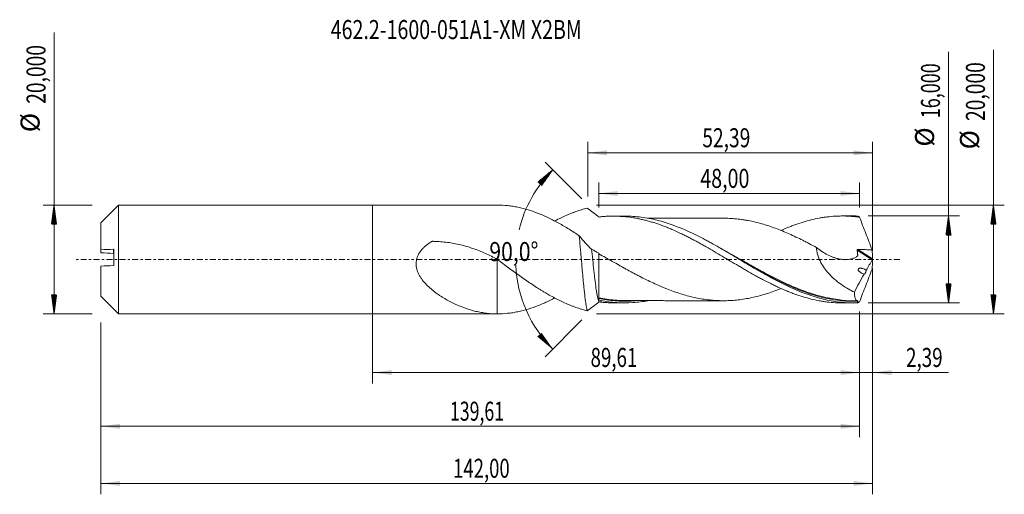
# Model space of a CAD drawing. Units: millimetres. Extents: x -65 to 116, y -43 to 44.
import ezdxf

# ---------------------------------------------------------------- set-up
doc = ezdxf.new("R2010")
doc.units = ezdxf.units.MM
doc.linetypes.add('CENTER', pattern=[47.5, 22, -8.5, 8.5, -8.5])
for name, color, linetype in [('1', 4, 'Continuous'), ('2', 7, 'Continuous'), ('SK1', 4, 'Continuous'), ('SK2', 7, 'Continuous'), ('SK4', 2, 'CENTER'), ('SK6', 5, 'Continuous')]:
    doc.layers.add(name, color=color, linetype=linetype)
doc.styles.add('iso_b_vert', font='simplex.shx')
doc.dimstyles.get("Standard").update_dxf_attribs({"dimtxt": 0.18, "dimasz": 0.18, "dimexe": 0.18, "dimexo": 0.0625, "dimgap": 0.09, "dimtad": 1, "dimzin": 0, "dimdsep": 52, "dimtxsty": 'Standard', "dimcen": 0.09, "dimadec": 0, "dimazin": 0, "dimtfac": 1, "dimtdec": 4, "dimtofl": 0, "dimtmove": 0, "dimatfit": 3, "dimfxl": 1, "dimtolj": 1, "dimtzin": 0, "dimarcsym": 0})

# ---------------------------------------------------------------- blocks, each defined once
blk = doc.blocks.new('_U0')
at = {"layer": 'SK2', "lineweight": 13}
for p, q in [((0, -1.5875), (0, -22.802503)), ((89.6118, -9.5875), (89.6118, -22.802503)), ((0, -20.802503), (89.6118, -20.802503))]:
    blk.add_line(p, q, dxfattribs=at)
at = {"layer": 'SK2', "lineweight": 18}
for points in [[(0, -20.802503), (3.499998, -20.341719), (3.500002, -21.263287)], [(89.6118, -20.802503), (86.111802, -21.263287), (86.111798, -20.341719)]]:
    blk.add_solid(points, dxfattribs=at)
at = {"layer": 'SK2', "lineweight": 13, "insert": (40.106035, -19.76987), "char_height": 3.5, "attachment_point": 7, "line_spacing_factor": 1.084337, "style": 'iso_b_vert'}
blk.add_mtext('\\W0.7211;89,61', dxfattribs=at)
blk = doc.blocks.new('_U1')
at = {"layer": 'SK2', "lineweight": 13}
for p, q in [((92, -1.5875), (92, -43.192985)), ((-50, -11.5875), (-50, -43.192985)), ((-50, -41.192985), (92, -41.192985))]:
    blk.add_line(p, q, dxfattribs=at)
at = {"layer": 'SK2', "lineweight": 18}
for points in [[(-50, -41.192985), (-46.500002, -40.732202), (-46.499998, -41.653769)], [(92, -41.192985), (88.500002, -41.653769), (88.499998, -40.732202)]]:
    blk.add_solid(points, dxfattribs=at)
at = {"layer": 'SK2', "lineweight": 13, "insert": (14.808135, -40.160352), "char_height": 3.5, "attachment_point": 7, "line_spacing_factor": 1.084337, "style": 'iso_b_vert'}
blk.add_mtext('\\W0.7145;142,00', dxfattribs=at)
blk = doc.blocks.new('_U2')
at = {"layer": 'SK2', "lineweight": 13}
for p, q in [((39.61, 11.5875), (39.61, 21.609119)), ((92, 1.5875), (92, 21.609119)), ((39.61, 19.609119), (92, 19.609119))]:
    blk.add_line(p, q, dxfattribs=at)
at = {"layer": 'SK2', "lineweight": 18}
for points in [[(39.61, 19.609119), (43.109998, 20.069903), (43.110002, 19.148335)], [(92, 19.609119), (88.500002, 19.148335), (88.499998, 20.069903)]]:
    blk.add_solid(points, dxfattribs=at)
at = {"layer": 'SK2', "lineweight": 13, "insert": (60.667701, 20.641753), "char_height": 3.5, "attachment_point": 7, "line_spacing_factor": 1.084337, "style": 'iso_b_vert'}
blk.add_mtext('\\W0.7402;52,39', dxfattribs=at)
blk = doc.blocks.new('_U3')
at = {"layer": 'SK2', "lineweight": 13}
for p, q in [((92, -1.5875), (92, -22.802503)), ((89.6118, -9.5875), (89.6118, -22.802503)), ((80.8618, -20.802503), (105.996491, -20.802503))]:
    blk.add_line(p, q, dxfattribs=at)
at = {"layer": 'SK2', "lineweight": 18}
for points in [[(89.6118, -20.802503), (86.111802, -21.263287), (86.111798, -20.341719)], [(92, -20.802503), (95.499998, -20.341719), (95.500002, -21.263287)]]:
    blk.add_solid(points, dxfattribs=at)
at = {"layer": 'SK2', "lineweight": 13, "insert": (98.15186, -19.76987), "char_height": 3.5, "attachment_point": 7, "line_spacing_factor": 1.084337, "style": 'iso_b_vert'}
blk.add_mtext('\\W0.7259;2,39', dxfattribs=at)
blk = doc.blocks.new('_U4')
at = {"layer": 'SK2', "lineweight": 13}
for p, q in [((41.6118, 9.5875), (41.6118, 14.135371)), ((89.6118, 9.5875), (89.6118, 14.135371)), ((89.6118, 12.135371), (41.6118, 12.135371))]:
    blk.add_line(p, q, dxfattribs=at)
at = {"layer": 'SK2', "lineweight": 18}
for points in [[(41.6118, 12.135371), (45.111798, 12.596155), (45.111802, 11.674588)], [(89.6118, 12.135371), (86.111802, 11.674588), (86.111798, 12.596155)]]:
    blk.add_solid(points, dxfattribs=at)
at = {"layer": 'SK2', "lineweight": 13, "insert": (60.290235, 13.168005), "char_height": 3.5, "attachment_point": 7, "line_spacing_factor": 1.084337, "style": 'iso_b_vert'}
blk.add_mtext('\\W0.7581;48,00', dxfattribs=at)
blk = doc.blocks.new('_U5')
at = {"layer": 'SK2', "lineweight": 13}
for p, q in [((89.6118, -9.5875), (89.6118, -32.690158)), ((-50, -11.5875), (-50, -32.690158)), ((-50, -30.690158), (89.6118, -30.690158))]:
    blk.add_line(p, q, dxfattribs=at)
at = {"layer": 'SK2', "lineweight": 18}
for points in [[(-50, -30.690158), (-46.500002, -30.229374), (-46.499998, -31.150942)], [(89.6118, -30.690158), (86.111802, -31.150942), (86.111798, -30.229374)]]:
    blk.add_solid(points, dxfattribs=at)
at = {"layer": 'SK2', "lineweight": 13, "insert": (14.235735, -29.657524), "char_height": 3.5, "attachment_point": 7, "line_spacing_factor": 1.084337, "style": 'iso_b_vert'}
blk.add_mtext('\\W0.6822;139,61', dxfattribs=at)

msp = doc.modelspace()

# ---------------------------------------------------------------- hatches: boundary and pattern name
at = {"layer": '2', "lineweight": 13}
h = msp.add_hatch(dxfattribs=at)
h.set_pattern_fill('ANSI31', color=256, scale=0.0062, style=0)
h.paths.add_polyline_path([(114.236, 10), (114.697, 6.5), (113.776, 6.5)])
h = msp.add_hatch(dxfattribs=at)
h.set_pattern_fill('ANSI31', color=256, scale=0.0062, style=0)
h.paths.add_polyline_path([(105.97, 8), (106.431, 4.5), (105.509, 4.5)])
h = msp.add_hatch(dxfattribs=at)
h.set_pattern_fill('ANSI31', color=256, scale=0.0062, style=0)
h.paths.add_polyline_path([(105.97, -8), (105.509, -4.5), (106.431, -4.5)])
h = msp.add_hatch(dxfattribs=at)
h.set_pattern_fill('ANSI31', color=256, scale=0.0062, style=0)
h.paths.add_polyline_path([(114.236, -10), (113.776, -6.5), (114.697, -6.5)])
at = {"layer": 'SK2', "lineweight": 13}
h = msp.add_hatch(dxfattribs=at)
h.set_pattern_fill('ANSI31', color=256, scale=0.0062, style=0)
h.paths.add_polyline_path([(33.133, 16.479), (31.091, 13.599), (30.415, 14.226)])
h = msp.add_hatch(dxfattribs=at)
h.set_pattern_fill('ANSI31', color=256, scale=0.0062, style=0)
h.paths.add_polyline_path([(-58.625, 10), (-58.164, 6.5), (-59.086, 6.5)])
h = msp.add_hatch(dxfattribs=at)
h.set_pattern_fill('ANSI31', color=256, scale=0.0062, style=0)
h.paths.add_polyline_path([(-58.625, -10), (-59.086, -6.5), (-58.164, -6.5)])
h = msp.add_hatch(dxfattribs=at)
h.set_pattern_fill('ANSI31', color=256, scale=0.0062, style=0)
h.paths.add_polyline_path([(33.133, -16.479), (30.415, -14.226), (31.091, -13.599)])

# ---------------------------------------------------------------- linework, layer by layer
at = {"layer": '1', "lineweight": 18}
for p, q in [((0, -10), (0, 10)), ((22.943, 10), (0, 10)), ((22.991, 10), (22.943, 10)), ((46.446, 7.973), (44.256, 7.972)), ((88.596, 7.999), (86.405, 7.998)), ((44.256, -7.972), (46.446, -7.973)), ((86.405, -7.998), (88.596, -7.999)), ((0, -10), (22.943, -10)), ((22.943, -10), (22.991, -10))]:
    msp.add_line(p, q, dxfattribs=at)
at = {"layer": '1', "lineweight": 13}
for p, q in [((89.307, 1.832), (91.989, 0.134)), ((89.146, 1.694), (91.95, -0.081))]:
    msp.add_line(p, q, dxfattribs=at)
at = {"layer": '1', "lineweight": 18}
for points, knots in [([(38.014, 4.359), (37.39, 4.777), (36.767, 5.183), (35.514, 5.958), (34.884, 6.328), (33.936, 6.856), (33.621, 7.025), (32.991, 7.351), (32.677, 7.508), (32.05, 7.807), (31.738, 7.951), (31.114, 8.225), (30.802, 8.356), (29.865, 8.725), (29.24, 8.944), (27.99, 9.325), (27.361, 9.485), (26.412, 9.679), (26.095, 9.736), (25.465, 9.833), (25.149, 9.874), (24.221, 9.969), (23.606, 10), (22.991, 10)], [0, 0, 0, 0, 0.1254371, 0.1254371, 0.2508741, 0.2508741, 0.3135927, 0.3135927, 0.3763112, 0.3763112, 0.4390297, 0.4390297, 0.5017483, 0.5017483, 0.6271854, 0.6271854, 0.7526224, 0.7526224, 0.815341, 0.815341, 0.8780595, 0.8780595, 1, 1, 1, 1]), ([(33.504, 7.081), (33.77, 7.221), (34.037, 7.357), (34.645, 7.659), (34.987, 7.822), (35.674, 8.13), (36.018, 8.276), (36.535, 8.483), (36.707, 8.551), (37.052, 8.681), (37.224, 8.745), (37.742, 8.929), (38.09, 9.043), (38.785, 9.251), (39.133, 9.346), (39.479, 9.432)], [0, 0, 0, 0, 0.1345739, 0.1345739, 0.3076591, 0.3076591, 0.4807443, 0.4807443, 0.5672869, 0.5672869, 0.6538295, 0.6538295, 0.8269148, 0.8269148, 1, 1, 1, 1]), ([(41.655, 7.801), (41.29, 8.095), (40.927, 8.378), (40.202, 8.922), (39.84, 9.182), (39.479, 9.432)], [0, 0, 0, 0, 0.5, 0.5, 1, 1, 1, 1]), ([(42.048, 7.862), (42.298, 7.887), (42.547, 7.907), (43.044, 7.94), (43.292, 7.952), (44.035, 7.976), (44.53, 7.976), (45.271, 7.951), (45.518, 7.939), (46.01, 7.906), (46.256, 7.886), (46.996, 7.813), (47.49, 7.749), (48.232, 7.629), (48.479, 7.584), (48.973, 7.488), (49.221, 7.436), (49.718, 7.325), (49.967, 7.265), (50.466, 7.138), (50.717, 7.071), (51.216, 6.929), (51.464, 6.854), (51.961, 6.698), (52.209, 6.617), (52.953, 6.364), (53.448, 6.183), (54.188, 5.892), (54.434, 5.792), (54.926, 5.586), (55.173, 5.48), (55.913, 5.157), (56.407, 4.93), (57.147, 4.573), (57.393, 4.451), (57.888, 4.203), (58.136, 4.078), (58.633, 3.822), (58.882, 3.692), (59.381, 3.427), (59.631, 3.292), (60.13, 3.018), (60.378, 2.88), (60.875, 2.602), (61.124, 2.463), (61.868, 2.041), (62.363, 1.756), (63.347, 1.176), (63.841, 0.885), (64.581, 0.448), (64.827, 0.302), (65.321, 0.009), (65.567, -0.139), (66.306, -0.582), (66.802, -0.874), (67.547, -1.312), (67.796, -1.457), (68.294, -1.748), (68.544, -1.894), (69.292, -2.327), (69.789, -2.607), (70.533, -3.019), (70.781, -3.155), (71.275, -3.423), (71.521, -3.557), (72.26, -3.949), (72.754, -4.201), (73.494, -4.566), (73.74, -4.685), (74.233, -4.921), (74.479, -5.037), (75.219, -5.375), (75.715, -5.589), (76.46, -5.894), (76.709, -5.993), (77.206, -6.187), (77.455, -6.28), (78.204, -6.55), (78.702, -6.715), (79.693, -7.017), (80.186, -7.156), (81.173, -7.399), (81.666, -7.506), (82.405, -7.643), (82.651, -7.686), (83.144, -7.762), (83.39, -7.796), (84.131, -7.887), (84.627, -7.932), (85.371, -7.975), (85.619, -7.985), (86.04, -7.995), (86.214, -7.998), (86.387, -7.998)], [0, 0, 0, 0, 0.0167518, 0.0167518, 0.0335037, 0.0335037, 0.0670074, 0.0670074, 0.0837592, 0.0837592, 0.1005111, 0.1005111, 0.1340148, 0.1340148, 0.1507666, 0.1507666, 0.1675184, 0.1675184, 0.1842703, 0.1842703, 0.2010221, 0.2010221, 0.217774, 0.217774, 0.2345258, 0.2345258, 0.2680295, 0.2680295, 0.2847813, 0.2847813, 0.3015332, 0.3015332, 0.3350369, 0.3350369, 0.3517887, 0.3517887, 0.3685406, 0.3685406, 0.3852924, 0.3852924, 0.4020443, 0.4020443, 0.4187961, 0.4187961, 0.4355479, 0.4355479, 0.4690516, 0.4690516, 0.5025553, 0.5025553, 0.5193072, 0.5193072, 0.536059, 0.536059, 0.5695627, 0.5695627, 0.5863145, 0.5863145, 0.6030664, 0.6030664, 0.6365701, 0.6365701, 0.6533219, 0.6533219, 0.6700738, 0.6700738, 0.7035774, 0.7035774, 0.7203293, 0.7203293, 0.7370811, 0.7370811, 0.7705848, 0.7705848, 0.7873367, 0.7873367, 0.8040885, 0.8040885, 0.8375922, 0.8375922, 0.8710959, 0.8710959, 0.9045996, 0.9045996, 0.9213514, 0.9213514, 0.9381033, 0.9381033, 0.9716069, 0.9716069, 0.9883588, 0.9883588, 1, 1, 1, 1]), ([(89.168, -7.992), (88.674, -8.005), (88.18, -8.001), (87.192, -7.96), (86.7, -7.924), (85.229, -7.768), (84.254, -7.601), (82.304, -7.151), (81.329, -6.868), (79.857, -6.362), (79.365, -6.179), (78.376, -5.788), (77.883, -5.581), (76.897, -5.145), (76.405, -4.916), (75.419, -4.44), (74.925, -4.192), (73.442, -3.423), (72.457, -2.881), (71.225, -2.178), (70.978, -2.036), (70.485, -1.75), (70.237, -1.606), (69.496, -1.173), (69.004, -0.882), (67.533, -0.008), (66.558, 0.575), (64.607, 1.724), (63.632, 2.289), (62.404, 2.972), (62.158, 3.107), (61.666, 3.375), (61.418, 3.507), (60.677, 3.9), (60.185, 4.153), (57.732, 5.37), (55.794, 6.19), (53.34, 6.952), (52.847, 7.091), (51.858, 7.341), (51.364, 7.451), (49.885, 7.735), (48.9, 7.863), (47.423, 7.958), (46.937, 7.973), (46.452, 7.973)], [0, 0, 0, 0, 0.0345006, 0.0345006, 0.0690012, 0.0690012, 0.1380024, 0.1380024, 0.2070036, 0.2070036, 0.2415042, 0.2415042, 0.2760048, 0.2760048, 0.3105054, 0.3105054, 0.345006, 0.345006, 0.4140072, 0.4140072, 0.4312575, 0.4312575, 0.4485078, 0.4485078, 0.4830083, 0.4830083, 0.5520095, 0.5520095, 0.6210107, 0.6210107, 0.638261, 0.638261, 0.6555113, 0.6555113, 0.6900119, 0.6900119, 0.8280143, 0.8280143, 0.8625149, 0.8625149, 0.8970155, 0.8970155, 0.9660167, 0.9660167, 1, 1, 1, 1]), ([(64.568, 7.584), (64.265, 7.583), (63.67, 7.581), (62.802, 7.581), (62.044, 7.584), (61.371, 7.581), (60.731, 7.581), (60.028, 7.581), (59.232, 7.581), (58.439, 7.58), (57.711, 7.58), (57.033, 7.58), (56.36, 7.579), (55.668, 7.578), (54.951, 7.578), (54.129, 7.578), (53.212, 7.577), (52.351, 7.577), (51.608, 7.577), (51.078, 7.576), (50.747, 7.576), (50.621, 7.576)], [0, 0, 0, 0, 0.0659986, 0.1292615, 0.1847445, 0.232716, 0.2739657, 0.3222296, 0.3841393, 0.4445644, 0.4925641, 0.5404824, 0.5902136, 0.6369334, 0.6891738, 0.7442198, 0.8132458, 0.8861889, 0.9290739, 0.9727849, 1, 1, 1, 1]), ([(64.54, 7.584), (64.815, 7.584), (65.089, 7.579), (65.78, 7.555), (66.197, 7.531), (67.033, 7.461), (67.45, 7.413), (68.077, 7.326), (68.286, 7.294), (68.705, 7.225), (68.914, 7.188), (69.542, 7.07), (69.959, 6.981), (70.794, 6.782), (71.211, 6.672), (72.047, 6.437), (72.465, 6.31), (73.302, 6.034), (73.72, 5.885), (74.556, 5.574), (74.973, 5.411), (75.809, 5.07), (76.226, 4.893), (77.062, 4.523), (77.481, 4.331), (78.318, 3.935), (78.736, 3.73), (79.362, 3.416), (79.57, 3.309), (79.987, 3.095), (80.196, 2.987), (80.823, 2.659), (81.241, 2.437), (81.659, 2.21)], [0, 0, 0, 0, 0.0480363, 0.0480363, 0.1212643, 0.1212643, 0.1944923, 0.1944923, 0.2311063, 0.2311063, 0.2677202, 0.2677202, 0.3409482, 0.3409482, 0.4141762, 0.4141762, 0.4874042, 0.4874042, 0.5606321, 0.5606321, 0.6338601, 0.6338601, 0.7070881, 0.7070881, 0.7803161, 0.7803161, 0.853544, 0.853544, 0.890158, 0.890158, 0.926772, 0.926772, 1, 1, 1, 1]), ([(75.125, 5.329), (75.486, 5.489), (75.849, 5.644), (76.46, 5.894), (76.709, 5.993), (77.206, 6.187), (77.455, 6.28), (78.204, 6.55), (78.702, 6.715), (79.693, 7.017), (80.186, 7.156), (81.173, 7.399), (81.666, 7.506), (82.405, 7.643), (82.651, 7.686), (83.144, 7.762), (83.39, 7.796), (84.131, 7.887), (84.627, 7.932), (85.371, 7.975), (85.619, 7.985), (86.116, 7.997), (86.366, 7.999), (87.116, 7.993), (87.615, 7.972), (88.36, 7.916), (88.608, 7.893), (89.104, 7.84), (89.353, 7.809), (89.602, 7.774)], [0, 0, 0, 0, 0.0751206, 0.0751206, 0.1265028, 0.1265028, 0.177885, 0.177885, 0.2806494, 0.2806494, 0.3834137, 0.3834137, 0.4861781, 0.4861781, 0.5375603, 0.5375603, 0.5889425, 0.5889425, 0.6917069, 0.6917069, 0.7430891, 0.7430891, 0.7944712, 0.7944712, 0.8972356, 0.8972356, 0.9486178, 0.9486178, 1, 1, 1, 1]), ([(89.602, 7.774), (89.561, 7.805), (89.522, 7.832), (89.444, 7.882), (89.407, 7.903), (89.299, 7.958), (89.231, 7.981), (89.168, 7.992)], [0, 0, 0, 0, 0.25, 0.25, 0.5, 0.5, 1, 1, 1, 1]), ([(89.602, 7.774), (89.79, 7.274), (89.981, 6.774), (90.363, 5.776), (90.555, 5.277), (91.133, 3.782), (91.521, 2.786), (91.91, 1.791)], [0, 0, 0, 0, 0.25, 0.25, 0.5, 0.5, 1, 1, 1, 1]), ([(39.479, -9.432), (39.464, -9.374), (39.448, -9.31), (39.418, -9.176), (39.402, -9.104), (39.356, -8.878), (39.326, -8.712), (39.265, -8.348), (39.235, -8.15), (39.189, -7.829), (39.174, -7.718), (39.143, -7.488), (39.128, -7.37), (39.051, -6.765), (38.99, -6.234), (38.914, -5.511), (38.899, -5.363), (38.868, -5.062), (38.853, -4.908), (38.807, -4.443), (38.777, -4.127), (38.716, -3.481), (38.685, -3.152), (38.64, -2.648), (38.624, -2.478), (38.594, -2.136), (38.578, -1.962), (38.502, -1.093), (38.441, -0.396), (38.35, 0.652), (38.319, 1.001), (38.273, 1.527), (38.258, 1.701), (38.227, 2.047), (38.212, 2.218), (38.136, 3.068), (38.076, 3.725), (38.014, 4.359)], [0, 0, 0, 0, 0.03125, 0.03125, 0.0625, 0.0625, 0.125, 0.125, 0.1875, 0.1875, 0.21875, 0.21875, 0.25, 0.25, 0.375, 0.375, 0.40625, 0.40625, 0.4375, 0.4375, 0.5, 0.5, 0.5625, 0.5625, 0.59375, 0.59375, 0.625, 0.625, 0.75, 0.75, 0.8125, 0.8125, 0.84375, 0.84375, 0.875, 0.875, 1, 1, 1, 1]), ([(40.295, 1.877), (39.896, 2.226), (39.508, 2.613), (38.746, 3.449), (38.376, 3.893), (38.014, 4.359)], [0, 0, 0, 0, 0.5, 0.5, 1, 1, 1, 1]), ([(22.938, -10), (22.266, -9.998), (21.607, -9.961), (20.625, -9.847), (20.299, -9.799), (19.648, -9.684), (19.323, -9.617), (18.352, -9.387), (17.711, -9.196), (16.434, -8.746), (15.798, -8.486), (14.529, -7.896), (13.897, -7.566), (13.111, -7.104), (12.954, -7.009), (12.64, -6.813), (12.484, -6.713), (12.019, -6.404), (11.714, -6.189), (11.116, -5.734), (10.822, -5.495), (10.252, -4.989), (9.975, -4.721), (9.445, -4.146), (9.195, -3.842), (8.856, -3.354), (8.749, -3.186), (8.549, -2.837), (8.458, -2.658), (8.297, -2.291), (8.227, -2.103), (8.112, -1.715), (8.067, -1.516), (8.008, -1.103), (7.996, -0.897), (8.004, -0.587), (8.011, -0.484), (8.034, -0.277), (8.051, -0.173), (8.114, 0.135), (8.173, 0.334), (8.286, 0.624), (8.327, 0.719), (8.418, 0.907), (8.467, 0.999), (8.727, 1.448), (8.982, 1.77), (9.413, 2.213), (9.564, 2.354), (9.878, 2.62), (10.04, 2.746), (10.375, 2.986), (10.546, 3.1), (10.765, 3.235), (10.809, 3.261), (10.864, 3.294), (10.875, 3.301), (10.898, 3.313), (10.91, 3.318), (10.947, 3.331), (10.972, 3.336), (11.023, 3.342), (11.049, 3.341), (11.1, 3.34), (11.126, 3.34), (11.203, 3.338), (11.254, 3.337), (11.717, 3.324), (12.127, 3.302), (12.946, 3.237), (13.354, 3.194), (14.167, 3.086), (14.573, 3.022), (15.378, 2.873), (15.778, 2.789), (16.964, 2.505), (17.741, 2.277), (19.267, 1.746), (20.016, 1.444), (21.493, 0.772), (22.22, 0.403), (22.938, 0.006)], [0, 0, 0, 0, 0.0625, 0.0625, 0.09375, 0.09375, 0.125, 0.125, 0.1875, 0.1875, 0.25, 0.25, 0.3125, 0.3125, 0.328125, 0.328125, 0.34375, 0.34375, 0.375, 0.375, 0.40625, 0.40625, 0.4375, 0.4375, 0.46875, 0.46875, 0.484375, 0.484375, 0.5, 0.5, 0.515625, 0.515625, 0.53125, 0.53125, 0.546875, 0.546875, 0.5546875, 0.5546875, 0.5625, 0.5625, 0.578125, 0.578125, 0.5859375, 0.5859375, 0.59375, 0.59375, 0.625, 0.625, 0.640625, 0.640625, 0.65625, 0.65625, 0.671875, 0.671875, 0.6757813, 0.6757813, 0.6767578, 0.6767578, 0.6777344, 0.6777344, 0.6796875, 0.6796875, 0.6816406, 0.6816406, 0.6835938, 0.6835938, 0.6875, 0.6875, 0.71875, 0.71875, 0.75, 0.75, 0.78125, 0.78125, 0.8125, 0.8125, 0.875, 0.875, 0.9375, 0.9375, 1, 1, 1, 1]), ([(40.295, 1.877), (40.362, 1.267), (40.466, 0.295), (40.643, -1.371), (40.789, -2.719), (40.973, -4.276), (41.119, -5.386), (41.303, -6.536), (41.469, -7.333), (41.598, -7.696), (41.655, -7.801)], [0, 0, 0, 0, 0.1473174, 0.228244, 0.3902612, 0.4714047, 0.6339286, 0.715138, 0.877053, 1, 1, 1, 1]), ([(81.659, 2.21), (81.992, 1.946), (82.331, 1.7), (83.022, 1.251), (83.374, 1.048), (83.91, 0.775), (84.091, 0.689), (84.456, 0.53), (84.64, 0.455), (85.01, 0.321), (85.194, 0.261), (85.563, 0.156), (85.748, 0.112), (86.116, 0.04), (86.3, 0.012), (86.576, -0.016), (86.668, -0.024), (86.852, -0.033), (86.944, -0.036), (87.401, -0.036), (87.755, 0.004), (88.181, 0.115), (88.265, 0.14), (88.432, 0.198), (88.514, 0.23), (88.758, 0.337), (88.914, 0.421), (89.101, 0.543), (89.137, 0.568), (89.183, 0.6), (89.192, 0.607), (89.21, 0.62), (89.219, 0.626), (89.244, 0.649), (89.257, 0.67), (89.266, 0.707), (89.268, 0.721), (89.267, 0.748), (89.266, 0.762), (89.261, 0.804), (89.258, 0.831), (89.249, 0.915), (89.243, 0.97), (89.21, 1.249), (89.18, 1.472), (89.146, 1.694)], [0, 0, 0, 0, 0.125, 0.125, 0.25, 0.25, 0.3125, 0.3125, 0.375, 0.375, 0.4375, 0.4375, 0.5, 0.5, 0.5625, 0.5625, 0.59375, 0.59375, 0.625, 0.625, 0.75, 0.75, 0.78125, 0.78125, 0.8125, 0.8125, 0.875, 0.875, 0.890625, 0.890625, 0.8945313, 0.8945313, 0.8984375, 0.8984375, 0.90625, 0.90625, 0.9101563, 0.9101563, 0.9140625, 0.9140625, 0.921875, 0.921875, 0.9375, 0.9375, 1, 1, 1, 1]), ([(81.659, 2.21), (81.67, 1.974), (81.698, 1.736), (81.763, 1.377), (81.788, 1.257), (81.847, 1.017), (81.881, 0.896), (82.063, 0.303), (82.26, -0.153), (82.617, -0.813), (82.744, -1.025), (83.012, -1.436), (83.153, -1.635), (83.446, -2.022), (83.598, -2.209), (83.914, -2.573), (84.078, -2.751), (84.577, -3.263), (84.922, -3.578), (85.631, -4.166), (85.995, -4.439), (86.553, -4.823), (86.741, -4.946), (87.121, -5.184), (87.313, -5.299), (87.89, -5.63), (88.278, -5.832), (88.67, -6.018)], [0, 0, 0, 0, 0.0625, 0.0625, 0.09375, 0.09375, 0.125, 0.125, 0.25, 0.25, 0.3125, 0.3125, 0.375, 0.375, 0.4375, 0.4375, 0.5, 0.5, 0.625, 0.625, 0.75, 0.75, 0.8125, 0.8125, 0.875, 0.875, 1, 1, 1, 1]), ([(89.146, 1.694), (89.143, 1.714), (89.145, 1.735), (89.16, 1.773), (89.173, 1.79), (89.207, 1.814), (89.226, 1.821), (89.266, 1.831), (89.287, 1.832), (89.307, 1.832)], [0, 0, 0, 0, 0.25, 0.25, 0.5, 0.5, 0.75, 0.75, 1, 1, 1, 1]), ([(89.307, 1.832), (89.741, 1.822), (90.176, 1.812), (90.826, 1.8), (91.043, 1.796), (91.477, 1.793), (91.693, 1.792), (91.91, 1.791)], [0, 0, 0, 0, 0.5, 0.5, 0.75, 0.75, 1, 1, 1, 1]), ([(22.938, 0.028), (22.938, 0.083), (22.938, 0.119), (22.938, 0.149), (22.938, 0.15), (22.938, 0.129), (22.938, 0.108), (22.938, 0.009), (22.938, -0.1), (22.938, -0.324), (22.938, -0.409), (22.938, -0.6), (22.938, -0.705), (22.938, -0.934), (22.938, -1.058), (22.938, -1.323), (22.938, -1.465), (22.938, -1.625), (22.938, -1.634), (22.938, -1.654), (22.938, -1.667), (22.938, -1.695), (22.938, -1.711), (22.938, -1.745), (22.938, -1.763), (22.938, -1.854), (22.938, -1.927), (22.938, -2.147), (22.938, -2.294), (22.938, -2.741), (22.938, -3.043), (22.938, -3.655), (22.938, -3.964), (22.938, -4.59), (22.938, -4.906), (22.938, -5.855), (22.938, -6.494), (22.938, -7.299), (22.938, -7.46), (22.938, -7.784), (22.938, -7.946), (22.938, -8.429), (22.938, -8.749), (22.938, -9.38), (22.938, -9.691), (22.938, -10)], [0, 0, 0, 0, 0.0688744, 0.0688744, 0.1236685, 0.1236685, 0.1784626, 0.1784626, 0.2880507, 0.2880507, 0.3428448, 0.3428448, 0.3976389, 0.3976389, 0.452433, 0.452433, 0.5072271, 0.5072271, 0.5106517, 0.5106517, 0.5140763, 0.5140763, 0.5175009, 0.5175009, 0.5209256, 0.5209256, 0.5346241, 0.5346241, 0.5620211, 0.5620211, 0.6168152, 0.6168152, 0.6716093, 0.6716093, 0.7264034, 0.7264034, 0.8359915, 0.8359915, 0.8633886, 0.8633886, 0.8907856, 0.8907856, 0.9455797, 0.9455797, 1, 1, 1, 1]), ([(22.938, 0.006), (23.631, -0.516), (24.323, -1.027), (25.183, -1.659), (25.355, -1.785), (25.698, -2.037), (25.869, -2.162), (26.383, -2.537), (26.726, -2.783), (27.412, -3.269), (27.756, -3.509), (28.443, -3.983), (28.785, -4.219), (29.474, -4.68), (29.82, -4.905), (30.341, -5.237), (30.515, -5.347), (30.863, -5.564), (31.036, -5.671), (31.382, -5.882), (31.554, -5.986), (31.898, -6.19), (32.071, -6.291), (32.587, -6.587), (32.931, -6.777), (33.618, -7.143), (33.961, -7.32), (34.645, -7.659), (34.987, -7.822), (35.674, -8.13), (36.018, -8.276), (36.535, -8.483), (36.707, -8.551), (37.052, -8.681), (37.224, -8.745), (37.742, -8.929), (38.09, -9.043), (38.785, -9.251), (39.133, -9.346), (39.479, -9.432)], [0, 0, 0, 0, 0.125, 0.125, 0.15625, 0.15625, 0.1875, 0.1875, 0.25, 0.25, 0.3125, 0.3125, 0.375, 0.375, 0.4375, 0.4375, 0.46875, 0.46875, 0.5, 0.5, 0.53125, 0.53125, 0.5625, 0.5625, 0.625, 0.625, 0.6875, 0.6875, 0.75, 0.75, 0.8125, 0.8125, 0.84375, 0.84375, 0.875, 0.875, 0.9375, 0.9375, 1, 1, 1, 1]), ([(41.602, -7.437), (41.602, -7.278), (41.602, -7.086), (41.602, -6.747), (41.602, -6.626), (41.602, -6.368), (41.602, -6.229), (41.602, -5.795), (41.602, -5.479), (41.602, -4.968), (41.602, -4.792), (41.602, -4.425), (41.602, -4.235), (41.602, -3.654), (41.602, -3.251), (41.602, -2.625), (41.602, -2.413), (41.602, -1.981), (41.602, -1.76), (41.602, -1.097), (41.602, -0.653), (41.602, 0.017), (41.602, 0.241), (41.602, 0.69), (41.602, 0.916), (41.602, 1.139)], [0, 0, 0, 0, 0.125, 0.125, 0.1875, 0.1875, 0.25, 0.25, 0.375, 0.375, 0.4375, 0.4375, 0.5, 0.5, 0.625, 0.625, 0.6875, 0.6875, 0.75, 0.75, 0.875, 0.875, 0.9375, 0.9375, 1, 1, 1, 1]), ([(75.137, -5.343), (74.804, -5.477), (74.471, -5.606), (73.72, -5.885), (73.303, -6.033), (72.468, -6.309), (72.05, -6.436), (71.214, -6.671), (70.796, -6.781), (69.958, -6.981), (69.541, -7.07), (68.291, -7.305), (67.464, -7.424), (66.224, -7.529), (65.81, -7.554), (64.984, -7.584), (64.571, -7.588), (63.743, -7.573), (63.328, -7.555), (62.497, -7.498), (62.081, -7.459), (61.245, -7.357), (60.825, -7.295), (59.988, -7.152), (59.571, -7.07), (58.736, -6.884), (58.318, -6.781), (57.482, -6.557), (57.064, -6.435), (56.226, -6.171), (55.807, -6.03), (54.971, -5.732), (54.553, -5.576), (53.927, -5.327), (53.718, -5.241), (53.3, -5.068), (53.091, -4.98), (52.463, -4.709), (52.044, -4.522), (51.206, -4.133), (50.789, -3.932), (49.953, -3.521), (49.535, -3.311), (48.908, -2.988), (48.699, -2.879), (48.281, -2.659), (48.072, -2.547), (47.444, -2.211), (47.024, -1.984), (46.397, -1.64), (46.189, -1.525), (45.771, -1.294), (45.563, -1.177), (44.938, -0.827), (44.522, -0.593), (43.897, -0.241), (43.689, -0.124), (43.272, 0.111), (43.063, 0.229), (42.437, 0.582), (42.02, 0.818), (41.602, 1.052)], [0, 0, 0, 0, 0.02967, 0.02967, 0.0669904, 0.0669904, 0.1043108, 0.1043108, 0.1416311, 0.1416311, 0.1789515, 0.1789515, 0.2535923, 0.2535923, 0.2909127, 0.2909127, 0.3282331, 0.3282331, 0.3655535, 0.3655535, 0.4028738, 0.4028738, 0.4401942, 0.4401942, 0.4775146, 0.4775146, 0.514835, 0.514835, 0.5521554, 0.5521554, 0.5894758, 0.5894758, 0.6267962, 0.6267962, 0.6454563, 0.6454563, 0.6641165, 0.6641165, 0.7014369, 0.7014369, 0.7387573, 0.7387573, 0.7760777, 0.7760777, 0.7947379, 0.7947379, 0.8133981, 0.8133981, 0.8507185, 0.8507185, 0.8693787, 0.8693787, 0.8880388, 0.8880388, 0.9253592, 0.9253592, 0.9440194, 0.9440194, 0.9626796, 0.9626796, 1, 1, 1, 1]), ([(92, 0.048), (91.995, 0.027), (91.988, 0.003), (91.971, -0.042), (91.961, -0.063), (91.95, -0.081)], [0, 0, 0, 0, 0.5, 0.5, 1, 1, 1, 1]), ([(67.553, -0.019), (67.857, -0.193), (68.162, -0.367), (68.963, -0.825), (69.461, -1.109), (70.212, -1.532), (70.463, -1.672), (70.962, -1.951), (71.212, -2.089), (72.456, -2.772), (73.444, -3.295), (75.416, -4.279), (76.4, -4.74), (77.973, -5.409), (78.559, -5.644), (79.149, -5.863)], [0, 0, 0, 0, 0.0787396, 0.0787396, 0.2069799, 0.2069799, 0.2711, 0.2711, 0.3352201, 0.3352201, 0.5917007, 0.5917007, 0.8481813, 0.8481813, 1, 1, 1, 1]), ([(90.427, -2.686), (90.308, -2.656), (90.188, -2.614), (89.95, -2.507), (89.833, -2.443), (89.665, -2.322), (89.611, -2.278), (89.508, -2.179), (89.459, -2.124), (89.4, -2.029), (89.382, -1.995), (89.358, -1.924), (89.351, -1.887), (89.354, -1.816), (89.364, -1.783), (89.395, -1.73), (89.416, -1.708), (89.463, -1.673), (89.489, -1.66), (89.542, -1.638), (89.569, -1.63), (89.654, -1.612), (89.713, -1.607), (89.83, -1.607), (89.89, -1.612), (90.01, -1.628), (90.071, -1.64), (90.251, -1.684), (90.37, -1.724), (90.547, -1.8), (90.605, -1.828), (90.721, -1.89), (90.779, -1.925), (90.836, -1.963)], [0, 0, 0, 0, 0.125, 0.125, 0.25, 0.25, 0.3125, 0.3125, 0.375, 0.375, 0.40625, 0.40625, 0.4375, 0.4375, 0.46875, 0.46875, 0.5, 0.5, 0.53125, 0.53125, 0.5625, 0.5625, 0.625, 0.625, 0.6875, 0.6875, 0.75, 0.75, 0.875, 0.875, 0.9375, 0.9375, 1, 1, 1, 1]), ([(89.602, -7.774), (89.79, -7.274), (89.98, -6.774), (90.363, -5.776), (90.555, -5.277), (91.133, -3.782), (91.521, -2.786), (91.91, -1.791)], [0, 0, 0, 0, 0.25, 0.25, 0.5, 0.5, 1, 1, 1, 1]), ([(90.836, -1.963), (90.83, -2.006), (90.82, -2.052), (90.794, -2.151), (90.777, -2.201), (90.741, -2.299), (90.721, -2.346), (90.679, -2.435), (90.658, -2.476), (90.615, -2.549), (90.594, -2.58), (90.553, -2.633), (90.533, -2.654), (90.497, -2.684), (90.48, -2.694), (90.45, -2.7), (90.438, -2.696), (90.427, -2.686)], [0, 0, 0, 0, 0.125, 0.125, 0.25, 0.25, 0.375, 0.375, 0.5, 0.5, 0.625, 0.625, 0.75, 0.75, 0.875, 0.875, 1, 1, 1, 1]), ([(33.509, -7.082), (33.441, -7.118), (33.374, -7.153), (32.991, -7.351), (32.677, -7.508), (32.05, -7.807), (31.738, -7.951), (31.114, -8.225), (30.802, -8.356), (29.865, -8.725), (29.24, -8.944), (27.99, -9.325), (27.361, -9.485), (26.412, -9.679), (26.095, -9.736), (25.465, -9.833), (25.149, -9.874), (24.203, -9.97), (23.571, -10.002), (22.938, -10)], [0, 0, 0, 0, 0.0191691, 0.0191691, 0.1083356, 0.1083356, 0.197502, 0.197502, 0.2866685, 0.2866685, 0.4650014, 0.4650014, 0.6433342, 0.6433342, 0.7325007, 0.7325007, 0.8216671, 0.8216671, 1, 1, 1, 1]), ([(46.645, -7.573), (46.458, -7.573), (46.271, -7.571), (45.584, -7.554), (45.082, -7.526), (43.583, -7.395), (42.591, -7.247), (41.602, -7.041)], [0, 0, 0, 0, 0.1105851, 0.1105851, 0.4070568, 0.4070568, 1, 1, 1, 1]), ([(89.302, -7.594), (87.304, -7.636), (85.339, -7.424), (82.371, -6.76), (81.378, -6.481), (80.338, -6.134), (80.3, -6.122), (80.262, -6.109)], [0, 0, 0, 0, 0.6583278, 0.6583278, 0.9874918, 0.9874918, 1, 1, 1, 1]), ([(88.67, -6.018), (88.67, -6.29), (88.683, -6.527), (88.722, -6.835), (88.738, -6.929), (88.778, -7.1), (88.801, -7.176), (88.879, -7.376), (88.945, -7.472), (89.063, -7.56), (89.106, -7.58), (89.199, -7.601), (89.249, -7.603), (89.302, -7.594)], [0, 0, 0, 0, 0.25, 0.25, 0.375, 0.375, 0.5, 0.5, 0.75, 0.75, 0.875, 0.875, 1, 1, 1, 1]), ([(41.655, -7.801), (41.29, -8.095), (40.927, -8.378), (40.202, -8.922), (39.84, -9.182), (39.479, -9.432)], [0, 0, 0, 0, 0.5, 0.5, 1, 1, 1, 1]), ([(50.644, -7.588), (49.734, -7.754), (48.824, -7.868), (45.932, -8.053), (43.978, -7.92), (42.001, -7.537)], [0, 0, 0, 0, 0.3158303, 0.3158303, 1, 1, 1, 1]), ([(42.048, -7.862), (42.298, -7.887), (42.547, -7.907), (43.044, -7.94), (43.292, -7.952), (43.78, -7.968), (44.021, -7.972), (44.262, -7.972)], [0, 0, 0, 0, 0.3364699, 0.3364699, 0.6729398, 0.6729398, 1, 1, 1, 1]), ([(46.631, -7.573), (46.942, -7.573), (47.536, -7.573), (48.375, -7.573), (49.087, -7.575), (49.676, -7.575), (50.213, -7.576), (50.734, -7.576), (51.314, -7.576), (51.941, -7.577), (52.588, -7.577), (53.196, -7.577), (53.775, -7.577), (54.384, -7.578), (55.024, -7.578), (55.623, -7.578), (56.118, -7.579), (56.595, -7.579), (57.157, -7.58), (57.825, -7.58), (58.504, -7.58), (59.133, -7.581), (59.714, -7.581), (60.287, -7.581), (60.843, -7.581), (61.395, -7.582), (61.99, -7.583), (62.707, -7.583), (63.578, -7.582), (64.215, -7.583), (64.549, -7.584)], [0, 0, 0, 0, 0.0525816, 0.1000953, 0.139802, 0.1725988, 0.1987313, 0.2296921, 0.2597419, 0.2958282, 0.3345908, 0.3679969, 0.3975512, 0.4314141, 0.4699628, 0.5046457, 0.5316223, 0.5528752, 0.5843566, 0.6257639, 0.664644, 0.6978591, 0.7311268, 0.7618426, 0.7936607, 0.8241689, 0.8542445, 0.8933324, 0.944058, 1, 1, 1, 1]), ([(89.602, -7.774), (89.561, -7.805), (89.522, -7.832), (89.444, -7.882), (89.407, -7.903), (89.299, -7.958), (89.231, -7.981), (89.168, -7.992)], [0, 0, 0, 0, 0.25, 0.25, 0.5, 0.5, 1, 1, 1, 1]), ([(89.302, -7.594), (89.305, -7.594), (89.308, -7.595), (89.312, -7.602), (89.313, -7.607), (89.313, -7.624), (89.311, -7.635), (89.304, -7.661), (89.299, -7.676), (89.293, -7.689)], [0, 0, 0, 0, 0.25, 0.25, 0.5, 0.5, 0.75, 0.75, 1, 1, 1, 1])]:
    msp.add_open_spline(points, degree=3, knots=knots, dxfattribs=at)
for points, degree in [([(42.048, 7.862), (41.917, 7.843), (41.786, 7.822), (41.655, 7.801)], 3), ([(89.168, 7.992), (88.976, 7.997), (88.785, 8), (88.593, 7.999)], 3), ([(41.602, 1.139), (41.167, 1.389), (40.731, 1.635), (40.295, 1.877)], 3), ([(67.519, 0.001), (67.519, 0.001), (67.519, 0.001)], 2), ([(91.91, 1.791), (91.947, 1.238), (91.973, 0.686), (91.989, 0.134)], 3), ([(91.989, 0.134), (91.99, 0.109), (91.994, 0.08), (92, 0.048)], 3), ([(92, 0.048), (92, 0.016), (92, -0.016), (92, -0.048)], 3), ([(91.95, -0.081), (91.571, -0.701), (91.2, -1.328), (90.836, -1.963)], 3), ([(91.91, -1.791), (91.947, -1.238), (91.973, -0.686), (91.989, -0.134)], 3), ([(91.989, -0.134), (91.99, -0.109), (91.994, -0.08), (92, -0.048)], 3), ([(90.427, -2.686), (89.818, -3.775), (89.232, -4.886), (88.67, -6.018)], 3), ([(41.602, -7.437), (41.735, -7.472), (41.868, -7.505), (42.001, -7.537)], 3), ([(42.048, -7.862), (41.917, -7.843), (41.786, -7.822), (41.655, -7.801)], 3), ([(42.001, -7.537), (42.016, -7.682), (42.032, -7.79), (42.048, -7.862)], 3), ([(88.797, -7.599), (89.004, -7.6), (89.21, -7.599)], 2), ([(89.293, -7.689), (89.252, -7.79), (89.21, -7.892), (89.168, -7.992)], 3)]:
    msp.add_open_spline(points, degree=degree, dxfattribs=at)
at = {"layer": '1', "lineweight": 13}
for points, knots in [([(80.262, -6.109), (79.299, -5.784), (78.344, -5.416), (76.405, -4.591), (75.421, -4.131), (73.448, -3.151), (72.46, -2.631), (71.215, -1.954), (70.966, -1.817), (70.466, -1.541), (70.215, -1.402), (69.465, -0.984), (68.967, -0.703), (67.477, 0.138), (66.489, 0.699), (64.961, 1.551), (64.422, 1.849), (63.882, 2.141)], [0, 0, 0, 0, 0.1746788, 0.1746788, 0.3562576, 0.3562576, 0.5378364, 0.5378364, 0.5832311, 0.5832311, 0.6286258, 0.6286258, 0.7194152, 0.7194152, 0.900994, 0.900994, 1, 1, 1, 1]), ([(41.602, -7.175), (42.591, -7.375), (43.583, -7.518), (45.082, -7.637), (45.584, -7.661), (46.586, -7.678), (47.086, -7.67), (47.859, -7.633), (48.13, -7.615), (48.401, -7.593)], [0, 0, 0, 0, 0.4404245, 0.4404245, 0.6606368, 0.6606368, 0.8808491, 0.8808491, 1, 1, 1, 1]), ([(79.149, -5.863), (79.555, -6.014), (79.962, -6.158), (81.373, -6.624), (82.365, -6.899), (85.332, -7.549), (87.296, -7.748), (89.293, -7.689)], [0, 0, 0, 0, 0.1197363, 0.1197363, 0.4131575, 0.4131575, 1, 1, 1, 1])]:
    msp.add_open_spline(points, degree=3, knots=knots, dxfattribs=at)
at = {"layer": '2', "lineweight": 13}
for p, q in [((105.97, -8), (105.97, 38.205)), ((114.236, -10), (114.236, 38.571)), ((41.199, 10), (116.236, 10)), ((91.199, 8), (107.97, 8)), ((91.199, -8), (107.97, -8)), ((41.199, -10), (116.236, -10))]:
    msp.add_line(p, q, dxfattribs=at)
at = {"layer": 'SK1', "lineweight": 18}
for p, q in [((-46.745, 10), (-50, 6.745)), ((-46.745, 10), (-46.745, -10)), ((0, 10), (-46.745, 10)), ((0, -10), (0, 10)), ((-50, 6.745), (-50, 1.78)), ((-50, 1.78), (-50, 1.218)), ((-47.6, -1.012), (-47.6, 1.785)), ((-50, -1.218), (-50, -6.745)), ((-50, -6.745), (-46.745, -10)), ((-46.745, -10), (0, -10))]:
    msp.add_line(p, q, dxfattribs=at)
at = {"layer": 'SK1', "lineweight": 13}
msp.add_line((-47.7, 1.88), (-47.7, 1.117), dxfattribs=at)
at = {"layer": 'SK1', "lineweight": 18}
for points in [[(-47.7, 1.88), (-48.469, 1.847), (-49.236, 1.813), (-50, 1.78)], [(-50, 1.218), (-49.236, 1.184), (-48.469, 1.151), (-47.7, 1.117)], [(-50, -1.218), (-49.236, -1.184), (-48.469, -1.151), (-47.7, -1.117)]]:
    msp.add_open_spline(points, degree=3, dxfattribs=at)
for points, knots in [([(-47.6, 1.785), (-47.6, 1.801), (-47.604, 1.816), (-47.617, 1.841), (-47.626, 1.851), (-47.654, 1.874), (-47.677, 1.881), (-47.7, 1.88)], [0, 0, 0, 0, 0.25, 0.25, 0.5, 0.5, 1, 1, 1, 1]), ([(-47.7, 1.117), (-47.677, 1.116), (-47.654, 1.108), (-47.626, 1.082), (-47.617, 1.071), (-47.604, 1.045), (-47.6, 1.029), (-47.6, 1.012)], [0, 0, 0, 0, 0.5, 0.5, 0.75, 0.75, 1, 1, 1, 1]), ([(-47.7, -1.117), (-47.677, -1.116), (-47.654, -1.108), (-47.626, -1.082), (-47.617, -1.071), (-47.604, -1.045), (-47.6, -1.029), (-47.6, -1.012)], [0, 0, 0, 0, 0.5, 0.5, 0.75, 0.75, 1, 1, 1, 1])]:
    msp.add_open_spline(points, degree=3, knots=knots, dxfattribs=at)
at = {"layer": 'SK2', "lineweight": 13}
for p, q in [((-58.625, -10), (-58.625, 41.732)), ((38.489, 11.123), (31.719, 17.893)), ((-51.587, 10), (-60.625, 10)), ((-51.587, -10), (-60.625, -10)), ((38.489, -11.123), (31.719, -17.893))]:
    msp.add_line(p, q, dxfattribs=at)
for start, end in [(135, 166.53685), (182.64219, 225)]:
    msp.add_arc((49.612, 0), 23.304, start, end, dxfattribs=at)
at = {"layer": 'SK4', "lineweight": 18, "ltscale": 0.05}
msp.add_line((97, 0), (-55, 0), dxfattribs=at)

# ---------------------------------------------------------------- texts
at = {"layer": '2', "lineweight": 18, "char_height": 3.5, "attachment_point": 7, "rotation": 90, "line_spacing_factor": 1.084337, "style": 'iso_b_vert'}
for s, insert in [('\\W0.6930;16,000', (104.405, 25.979)), ('\\W0.7421;20,000', (112.672, 25.47)), ('%%c', (104.405, 20.757)), ('%%c', (112.672, 20.248))]:
    msp.add_mtext(s, dxfattribs=dict(at, insert=insert))
at = {"layer": 'SK2', "lineweight": 18, "char_height": 3.5, "attachment_point": 7, "rotation": 90, "line_spacing_factor": 1.084337, "style": 'iso_b_vert'}
for s, insert in [('\\W0.7421;20,000', (-60.19, 28.632)), ('%%c', (-60.19, 23.409))]:
    msp.add_mtext(s, dxfattribs=dict(at, insert=insert))
at = {"layer": 'SK2', "lineweight": 13, "insert": (21.469, -0.292), "char_height": 3.5, "attachment_point": 7, "line_spacing_factor": 1.084337, "style": 'iso_b_vert'}
msp.add_mtext('\\W0.8181;90,0%%d', dxfattribs=at)
at = {"layer": 'SK6', "lineweight": 13, "insert": (-7.708, 40.54), "char_height": 3.5, "attachment_point": 7, "line_spacing_factor": 1.084337, "style": 'iso_b_vert'}
msp.add_mtext('\\W0.7563;462.2-1600-051A1-XM X2BM', dxfattribs=at)

# ---------------------------------------------------------------- dimensions: what is measured, and where the dimension line sits
at = {"layer": 'SK2', "lineweight": 13}
for base, p1, p2, picture, middle in [((92, 19.609), (39.61, 10), (92, 0), '_U2', (65.805, 19.609)), ((41.612, 12.135), (89.612, 8), (41.612, 8), '_U4', (65.612, 12.135)), ((92, -41.193), (-50, -10), (92, 0), '_U1', (21, -41.193)), ((89.612, -20.803), (0, 0), (89.612, -8), '_U0', (44.806, -20.803)), ((89.612, -20.803), (92, 0), (89.612, -8), '_U3', (109.5, -20.803)), ((89.612, -30.69), (-50, -10), (89.612, -8), '_U5', (19.806, -30.69))]:
    dim = msp.add_linear_dim(base=base, p1=p1, p2=p2, dimstyle='Standard', override={"dimtxt": 3.5, "dimasz": 3.5, "dimexe": 2, "dimexo": 1.5875, "dimgap": 1.75, "dimtad": 1, "dimtih": 1, "dimtoh": 0, "dimdec": 2, "dimlfac": 1, "dimdsep": 44, "dimlunit": 2, "dimpost": '<>', "dimtxsty": 'iso_b_vert', "dimsah": 1, "dimse1": 0, "dimse2": 0, "dimsd1": 0, "dimsd2": 0, "dimclrd": 35, "dimclre": 35, "dimclrt": 35, "dimtol": 0, "dimtm": -0.1, "dimtfac": 1, "dimtdec": 2, "dimtofl": 1, "dimtmove": 0, "dimlwd": 13, "dimlwe": 13}, dxfattribs=at)
    dim.commit()
    dim.dimension.update_dxf_attribs({"geometry": picture, "text_midpoint": middle})

doc.saveas('drawing.dxf')
